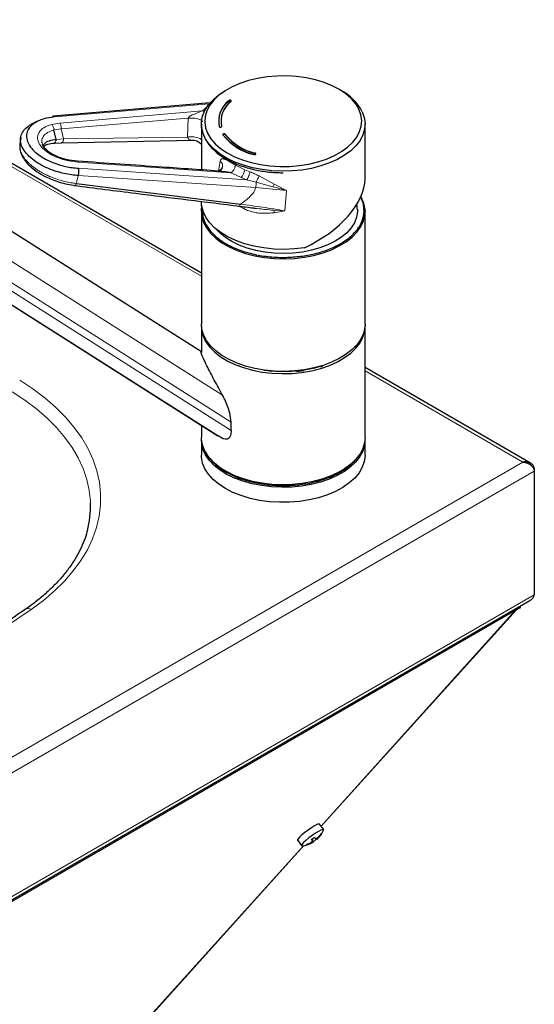
# Model space of a CAD drawing. Units: millimetres. Extents: x 0 to 210, y 0 to 297.
# Drawn here: x 161 to 171, y 128 to 147 of the extents above; entities that cross this region are included whole.
import ezdxf

# ---------------------------------------------------------------- set-up
doc = ezdxf.new("R2010")
doc.units = ezdxf.units.MM

msp = doc.modelspace()

# ---------------------------------------------------------------- linework, layer by layer
at = {"color": 7, "linetype": 'Continuous', "lineweight": 25}
for p, q in [((164.84897, 142.36286), (156.27511, 147.31245)), ((164.84897, 140.82276), (156.51354, 146.1042)), ((165.01794, 145.68814), (161.95249, 145.42827)), ((165.38889, 145.73287), (165.38889, 145.7288)), ((161.96439, 145.40748), (161.96246, 145.41049)), ((164.84897, 145.27501), (164.84897, 144.37889)), ((165.22897, 145.33312), (165.22897, 145.32856)), ((168.04897, 144.20923), (168.04897, 145.27501)), ((162.01041, 144.97505), (161.96567, 145.15944)), ((165.31359, 145.07539), (165.31359, 145.07084)), ((161.31611, 145.01242), (161.29824, 144.8822)), ((161.73202, 144.90679), (161.72961, 144.91313)), ((161.73699, 144.90452), (161.73556, 144.91153)), ((161.96622, 144.90281), (162.11456, 144.90999)), ((162.11364, 144.90998), (164.68768, 144.95952)), ((156.25998, 144.82908), (165.17304, 139.18164)), ((165.89863, 144.70456), (165.89863, 144.7)), ((162.42829, 144.54754), (162.25293, 144.57095)), ((165.24243, 144.35007), (165.24262, 144.35102)), ((162.40398, 144.11135), (165.61133, 143.70712)), ((164.84897, 143.76281), (164.84897, 143.74992)), ((168.02112, 143.69415), (168.04897, 143.56478)), ((164.84897, 143.56483), (164.84897, 141.36562)), ((168.04897, 141.36562), (168.04897, 143.56483)), ((164.84897, 141.32207), (164.84897, 140.80996)), ((168.04897, 139.15007), (168.04897, 141.32207)), ((164.84897, 140.81635), (164.84891, 140.8164)), ((166.7103, 140.44271), (166.8579, 140.45736)), ((167.18136, 140.5333), (167.22093, 140.54705)), ((171.29342, 138.64256), (168.04897, 140.51554)), ((165.43128, 139.28665), (165.43128, 139.4504)), ((164.84897, 139.38698), (164.84897, 139.15007)), ((164.84897, 139.10108), (164.84897, 138.80712)), ((165.26262, 139.13129), (165.17538, 139.18537)), ((168.04897, 138.80712), (168.04897, 139.10108)), ((171.35767, 138.54233), (171.35767, 138.49494)), ((171.35767, 138.49494), (171.35767, 136.07798)), ((147.87804, 122.46033), (171.27188, 135.96531)), ((171.06876, 135.81956), (170.98391, 135.77057)), ((167.19211, 131.55572), (171.00081, 135.78032)), ((167.23951, 131.49088), (167.16062, 131.5988)), ((167.18395, 131.40655), (167.19326, 131.4018)), ((166.73006, 131.28406), (166.80895, 131.17614)), ((166.90789, 131.20266), (166.90947, 131.19315)), ((167.01732, 131.28), (167.00234, 131.30082)), ((167.00634, 131.30339), (167.02024, 131.28472)), ((167.08135, 131.31802), (167.09793, 131.29564)), ((163.44772, 127.40243), (166.85124, 131.17762))]:
    msp.add_line(p, q, dxfattribs=at)
at = {"color": 8, "linetype": 'Continuous', "lineweight": 18}
for p, q in [((164.84897, 142.29975), (156.31377, 147.22701)), ((165.00096, 145.66793), (161.97771, 145.41164)), ((164.97567, 145.62622), (164.86844, 145.53261)), ((164.86844, 145.53261), (162.08384, 145.29178)), ((165.26262, 139.97584), (156.82608, 145.32134)), ((162.08384, 145.29178), (161.92217, 145.26506)), ((164.59296, 145.38752), (162.10862, 145.18149)), ((164.59296, 145.38752), (164.57851, 145.02004)), ((161.96567, 145.15944), (162.10862, 145.18149)), ((162.10862, 145.18149), (162.15548, 144.98305)), ((156.58001, 144.89493), (165.43128, 139.28665)), ((156.67663, 144.99746), (165.43128, 139.4504)), ((161.74168, 144.88166), (161.73699, 144.90452)), ((162.01041, 144.97505), (162.15548, 144.98305)), ((162.15548, 144.98305), (164.57851, 145.02004)), ((156.32776, 144.79253), (165.26262, 139.13129)), ((162.25146, 144.55563), (162.43701, 144.53087)), ((165.4302, 144.32255), (162.43701, 144.53087)), ((165.21742, 144.55062), (165.18353, 144.35298)), ((165.69581, 144.38243), (165.51517, 144.46973)), ((162.4384, 144.26891), (165.91003, 144.03243)), ((165.73361, 144.18625), (162.44242, 144.41044)), ((165.2384, 144.39507), (165.22817, 144.38409)), ((165.4302, 144.32255), (165.62344, 144.23062)), ((165.79857, 144.34013), (165.69581, 144.38243)), ((166.27372, 144.10043), (165.97557, 144.25963)), ((165.62344, 144.23062), (165.73361, 144.18625)), ((165.91826, 144.14072), (165.73361, 144.18625)), ((166.24416, 144.05055), (165.91826, 144.14072)), ((166.51384, 143.97647), (166.27372, 144.10043)), ((165.91003, 144.03243), (166.51384, 143.97647)), ((166.48094, 143.57704), (166.51384, 143.97647)), ((165.57952, 143.67253), (165.68259, 143.61668)), ((166.26305, 143.59094), (166.2775, 143.5424)), ((166.48094, 143.57704), (166.26305, 143.59094)), ((166.27749, 143.5424), (166.48095, 143.57704)), ((171.13473, 138.67105), (168.04897, 140.45243)), ((147.82849, 125.21665), (171.13473, 138.67105)), ((147.86954, 124.93553), (171.35767, 138.49494)), ((147.86954, 122.51857), (171.35767, 136.07798)), ((170.98391, 135.77057), (147.72481, 122.34338)), ((167.18849, 131.56068), (170.98391, 135.77057)), ((166.96294, 131.22403), (166.96568, 131.21404)), ((167.00237, 131.30075), (167.01701, 131.2804)), ((167.0055, 131.30283), (167.04152, 131.25424)), ((167.14742, 131.36021), (167.15648, 131.35433)), ((163.41798, 127.37843), (166.84163, 131.17594))]:
    msp.add_line(p, q, dxfattribs=at)
at = {"color": 7, "linetype": 'Continuous', "lineweight": 25, "flags": 128}
for points in [[(164.97011, 145.09328), (165.03304, 144.98815), (165.1183, 144.88839), (165.22455, 144.79559), (165.3501, 144.71121), (165.49299, 144.63658), (165.65095, 144.57287), (165.8215, 144.5211), (166.00195, 144.48207), (166.18944, 144.45641), (166.38103, 144.44452), (166.57368, 144.44658), (166.76438, 144.46256), (166.95009, 144.49222), (167.12791, 144.53508), (167.29501, 144.59047), (167.44878, 144.65751), (167.58678, 144.73514), (167.70683, 144.82215), (167.80704, 144.91717), (167.88584, 145.01868), (167.94198, 145.12509), (167.97457, 145.23473), (167.98311, 145.34585), (167.96744, 145.45673), (167.92784, 145.56559), (167.8649, 145.67073), (167.77964, 145.77048), (167.67339, 145.86328), (167.54784, 145.94767), (167.40495, 146.0223), (167.24699, 146.086), (167.07644, 146.13778), (166.896, 146.1768), (166.7085, 146.20246), (166.51692, 146.21436), (166.32426, 146.2123), (166.13357, 146.19631), (165.94785, 146.16665), (165.77003, 146.12379), (165.60293, 146.06841), (165.44916, 146.00137), (165.31117, 145.92373), (165.19111, 145.83672), (165.0909, 145.74171), (165.0121, 145.6402), (164.95596, 145.53378), (164.92337, 145.42415), (164.91484, 145.31302), (164.9305, 145.20215), (164.97011, 145.09328)], [(167.99445, 145.51407), (168.03363, 145.40262), (168.04878, 145.28923), (168.03968, 145.17563), (168.00647, 145.06353), (167.94965, 144.95465), (167.87008, 144.85061), (167.76897, 144.75301), (167.64784, 144.66333), (167.50855, 144.58291), (167.35319, 144.51299), (167.18412, 144.45462), (167.00391, 144.40868), (166.81529, 144.37588), (166.62112, 144.35671), (166.42433, 144.35146), (166.22792, 144.3602), (166.03486, 144.38282), (165.84808, 144.41896), (165.6704, 144.46808), (165.50453, 144.52943), (165.35298, 144.60208), (165.21804, 144.68493), (165.10176, 144.77673), (165.0059, 144.87608), (164.93191, 144.98148), (164.88093, 145.09132), (164.85371, 145.20396), (164.85068, 145.31767), (164.87187, 145.43073), (164.91697, 145.54143), (164.9853, 145.64809), (165.07581, 145.7491), (165.18714, 145.84292), (165.3176, 145.92813), (165.32383, 145.93171)], [(165.4314, 145.72377), (165.43126, 145.72419), (165.42769, 145.72902), (165.42119, 145.7327), (165.41275, 145.73467), (165.40364, 145.73462), (165.39527, 145.73256), (165.38889, 145.7288)], [(165.31359, 145.07084), (165.30867, 145.07526), (165.30119, 145.07826), (165.2923, 145.07937), (165.28334, 145.07844), (165.27568, 145.0756), (165.27048, 145.07129), (165.26873, 145.06761)], [(166.86308, 142.85773), (166.66612, 142.8348), (166.46573, 142.82631), (166.26507, 142.83238), (166.06732, 142.85292), (165.87558, 142.88761), (165.69289, 142.93589), (165.52212, 142.99702), (165.36597, 143.07001), (165.2269, 143.15373), (165.1071, 143.24685), (165.00846, 143.34791), (164.93254, 143.45531), (164.88054, 143.56735), (164.85327, 143.68227), (164.84897, 143.74992)], [(166.86308, 142.67265), (167.04986, 142.70879), (167.22754, 142.7579), (167.39341, 142.81925), (167.54496, 142.8919), (167.6799, 142.97476), (167.79619, 143.06655), (167.89204, 143.1659), (167.96603, 143.2713), (168.01701, 143.38115), (168.04423, 143.49378), (168.04726, 143.60749), (168.02607, 143.72055), (167.98097, 143.83126), (167.96743, 143.85593)], [(164.85702, 143.65738), (164.84916, 143.57906), (164.85826, 143.46546), (164.89147, 143.35336), (164.94829, 143.24447), (165.02786, 143.14044), (165.12897, 143.04284), (165.2501, 142.95315), (165.38939, 142.87274), (165.54475, 142.80282), (165.71382, 142.74445), (165.89403, 142.69851), (166.08265, 142.66571), (166.27682, 142.64654), (166.47361, 142.64128), (166.67002, 142.65003), (166.86308, 142.67265)], [(167.89809, 143.61029), (167.89845, 143.55881), (167.8816, 143.45199), (167.84122, 143.34729), (167.77799, 143.24643), (167.69293, 143.15107), (167.58744, 143.06277), (167.46326, 142.98298), (167.32243, 142.91301), (167.16725, 142.85402), (167.00028, 142.80696), (166.82426, 142.77262)], [(166.82426, 142.77262), (166.64207, 142.75155), (166.45672, 142.74411), (166.27123, 142.75041), (166.08867, 142.77035), (165.91202, 142.80361), (165.74419, 142.84963), (165.58793, 142.90766), (165.44581, 142.97676), (165.32016, 143.05577), (165.21305, 143.14342), (165.14608, 143.21379)], [(166.86308, 140.47343), (166.67002, 140.45081), (166.47361, 140.44207), (166.27682, 140.44732), (166.08265, 140.46649), (165.89403, 140.49929), (165.71382, 140.54523), (165.54475, 140.6036), (165.38939, 140.67352), (165.2501, 140.75394), (165.12897, 140.84362), (165.02786, 140.94122), (164.94829, 141.04526), (164.89147, 141.15414), (164.85826, 141.26624), (164.84897, 141.36562)], [(164.8609, 141.20951), (164.88093, 141.13838), (164.93191, 141.02854), (165.0059, 140.92314), (165.10176, 140.82379), (165.21804, 140.73199), (165.35298, 140.64914), (165.50453, 140.57649), (165.6704, 140.51514), (165.84808, 140.46602), (166.03486, 140.42988), (166.22792, 140.40727), (166.42433, 140.39852), (166.62112, 140.40377), (166.81529, 140.42294), (167.00391, 140.45574), (167.18412, 140.50168), (167.35319, 140.56005), (167.50855, 140.62997), (167.64784, 140.71039), (167.76897, 140.80007), (167.87008, 140.89767), (167.94965, 141.00171), (168.00647, 141.1106), (168.03968, 141.22269), (168.04897, 141.32207)], [(168.04897, 141.36562), (168.04423, 141.29457), (168.01701, 141.18193), (167.96603, 141.07209), (167.89204, 140.96669), (167.79619, 140.86734), (167.6799, 140.77554), (167.54496, 140.69269), (167.39341, 140.62004), (167.22754, 140.55869), (167.04986, 140.50957), (166.86308, 140.47343)], [(168.04897, 139.15007), (168.03968, 139.05069), (168.00647, 138.9386), (167.94965, 138.82971), (167.87008, 138.72568), (167.76897, 138.62808), (167.64784, 138.53839), (167.50855, 138.45798), (167.35319, 138.38805), (167.18412, 138.32968), (167.00391, 138.28375), (166.81529, 138.25094), (166.62112, 138.23177), (166.42433, 138.22652), (166.22792, 138.23527), (166.03486, 138.25788), (165.84808, 138.29402), (165.6704, 138.34314), (165.50453, 138.40449), (165.35298, 138.47714), (165.21804, 138.55999), (165.10176, 138.65179), (165.0059, 138.75114), (164.93191, 138.85654), (164.88093, 138.96639), (164.85371, 139.07902), (164.84897, 139.15007)], [(168.04212, 139.01568), (168.03892, 138.99769), (168.00486, 138.88568), (167.94721, 138.77694), (167.86686, 138.67311), (167.76501, 138.57576), (167.64321, 138.48638), (167.5033, 138.40632), (167.34742, 138.33679), (167.17791, 138.27884), (166.99736, 138.23336), (166.80849, 138.20104), (166.61417, 138.18235), (166.41735, 138.1776), (166.221, 138.18684), (166.02812, 138.20994), (165.84161, 138.24655), (165.66431, 138.29612), (165.4989, 138.35788), (165.3479, 138.43092), (165.21359, 138.51411), (165.098, 138.6062), (165.00289, 138.70579), (164.92971, 138.81137), (164.87955, 138.92135), (164.85904, 138.99761)], [(168.04897, 138.80712), (168.04878, 138.7929), (168.03363, 138.67951), (167.99445, 138.56806), (167.93185, 138.46023), (167.84677, 138.35767), (167.74049, 138.26191), (167.61465, 138.17442), (167.47113, 138.09652), (167.31211, 138.02939), (167.14001, 137.97405), (166.95744, 137.93134), (166.76715, 137.90191), (166.57205, 137.8862), (166.37508, 137.88445), (166.17923, 137.89668), (165.98746, 137.92272), (165.8027, 137.96216), (165.62773, 138.01442), (165.46521, 138.07868), (165.3176, 138.154), (165.18714, 138.23921), (165.07581, 138.33303), (164.9853, 138.43404), (164.91697, 138.5407), (164.87187, 138.6514), (164.85068, 138.76446), (164.84897, 138.80712)], [(171.08831, 135.85934), (171.08092, 135.83792), (171.06876, 135.81956)], [(167.16015, 131.59937), (167.14247, 131.60103), (167.10728, 131.58852), (167.0577, 131.56293), (166.99814, 131.52655), (166.93388, 131.48261), (166.87064, 131.435), (166.81404, 131.38797), (166.76911, 131.34569), (166.73983, 131.31191), (166.72882, 131.28965), (166.73006, 131.28406)], [(167.23814, 131.47682), (167.23904, 131.49145), (167.22136, 131.49311), (167.18617, 131.4806), (167.13659, 131.45501), (167.07703, 131.41863), (167.01277, 131.37469), (166.94953, 131.32709), (166.89293, 131.28005), (166.848, 131.23777), (166.81872, 131.20399), (166.80771, 131.18173), (166.81593, 131.17295), (166.82277, 131.17317)]]:
    msp.add_lwpolyline(points, dxfattribs=at)
at = {"color": 8, "linetype": 'Continuous', "lineweight": 18, "flags": 128}
for points in [[(162.15548, 144.98305), (162.15186, 144.96123), (162.14606, 144.94213), (162.13842, 144.9268), (162.12936, 144.9161), (162.11939, 144.91063), (162.1137, 144.90998)], [(161.52131, 135.79312), (161.75852, 135.96852), (161.97522, 136.15255), (162.17044, 136.34442), (162.34335, 136.54329), (162.49321, 136.74831), (162.61934, 136.95858), (162.72122, 137.17319), (162.7984, 137.39121), (162.85053, 137.61168), (162.8774, 137.83366), (162.87889, 138.05618), (162.85499, 138.27828), (162.80581, 138.49898), (162.73156, 138.71733), (162.63256, 138.93239), (162.50924, 139.14321), (162.36214, 139.3489), (162.19189, 139.54854), (161.99924, 139.74127), (161.78502, 139.92627), (161.55017, 140.10271), (161.29569, 140.26985)], [(161.15046, 140.04203), (161.39627, 139.88059), (161.62312, 139.71015), (161.83005, 139.53146), (162.01614, 139.34529), (162.18058, 139.15245), (162.32268, 138.95377), (162.44179, 138.75013), (162.53742, 138.54239), (162.60915, 138.33148), (162.65665, 138.11829), (162.67974, 137.90376), (162.6812, 137.86813)]]:
    msp.add_lwpolyline(points, dxfattribs=at)
at = {"color": 7, "linetype": 'Continuous', "lineweight": 25}
for centre, radius, start, end in [((167.11079, 145.04505), 1.00041, 27.95793, 62.411233), ((165.69267, 145.32707), 0.5069, 126.817698, 191.719582), ((165.69267, 145.323), 0.5069, 126.817698, 191.719582), ((165.72053, 145.32777), 0.48823, 126.817698, 191.719582), ((165.72053, 145.32321), 0.48823, 126.817698, 191.719582), ((166.12845, 145.74746), 1.09652, 218.487739, 256.773837), ((166.12845, 145.7434), 1.09652, 218.487739, 256.773837), ((166.14026, 145.73267), 1.05612, 218.487739, 256.773837), ((166.14026, 145.72811), 1.05612, 218.487739, 256.773837), ((165.89628, 144.6842), 0.01597, 21.211351, 81.570376), ((160.76673, 137.81018), 1.91535, 345.479922, 1.733767), ((166.75475, 131.70215), 0.53333, 311.2915, 335.007156), ((166.74306, 131.7147), 0.5379, 319.035881, 325.435857), ((166.75031, 131.70697), 0.5379, 319.035881, 325.435857), ((167.16436, 131.382), 0.03504, 34.424777, 51.81645), ((166.75475, 131.70215), 0.53333, 277.327192, 301.330229), ((166.74403, 131.71254), 0.53556, 287.180965, 293.59955), ((166.92128, 131.21146), 0.0218, 209.05505, 237.186177), ((166.75127, 131.70481), 0.53556, 287.180965, 293.59955), ((166.64703, 131.84103), 0.64666, 303.22283, 309.427045), ((168.68918, 132.63024), 2.14899, 218.241075, 218.91178), ((166.73744, 131.72872), 0.55571, 302.714534, 309.935341), ((166.98395, 131.22753), 0.06346, 24.886518, 31.991085), ((168.74556, 132.6717), 2.14899, 218.241075, 218.91178)]:
    msp.add_arc(centre, radius, start, end, dxfattribs=at)
at = {"color": 8, "linetype": 'Continuous', "lineweight": 18}
for centre, radius, start, end in [((144.94642, 148.00746), 17.88704, 347.419094, 347.935718), ((165.40397, 144.42839), 0.29544, 317.97851, 351.049968), ((163.2292, 145.51021), 3.0177, 333.011158, 335.517521), ((165.47401, 144.12002), 0.44472, 348.641144, 2.667792), ((166.6764, 143.82816), 0.48609, 145.934927, 152.773576), ((161.46341, 135.69633), 0.11279, 59.112377, 119.642492), ((124.89699, 189.18002), 64.74181, 295.5438361, 304.4507873)]:
    msp.add_arc(centre, radius, start, end, dxfattribs=at)
at = {"color": 7, "linetype": 'Continuous', "lineweight": 25}
msp.add_ellipse((166.44897, 143.74992), major_axis=(1.54601, 0.71344), ratio=0.57768019, start_param=4.71366503, end_param=6.02266197, dxfattribs=at)
for points, knots in [([(165.42795, 145.71862), (165.42917, 145.71996), (165.43161, 145.72265), (165.43207, 145.72726), (165.43002, 145.73163), (165.42549, 145.73536), (165.41905, 145.73799), (165.41141, 145.73925), (165.40342, 145.73899), (165.39603, 145.73722), (165.39134, 145.73488), (165.38936, 145.73325), (165.38889, 145.73287)], [0, 0, 0, 0, 0.10736125, 0.21472236, 0.32208754, 0.42946128, 0.53684301, 0.64422868, 0.75161249, 0.85898945, 0.96635761, 1, 1, 1, 1]), ([(161.97771, 145.41164), (161.9751, 145.41502), (161.96989, 145.42177), (161.96152, 145.42726), (161.95318, 145.429), (161.94513, 145.42666), (161.93778, 145.42024), (161.93217, 145.41219), (161.9296, 145.40523), (161.92872, 145.40284)], [0, 0, 0, 0, 0.15323985, 0.3064797, 0.45971955, 0.61295939, 0.76619924, 0.91943909, 1, 1, 1, 1]), ([(162.4384, 144.26891), (162.39534, 144.27276), (162.30441, 144.28088), (162.15973, 144.30753), (162.00361, 144.34885), (161.84138, 144.40855), (161.68193, 144.48767), (161.53684, 144.58555), (161.41898, 144.6985), (161.33972, 144.82003), (161.30602, 144.94184), (161.31877, 145.05547), (161.37221, 145.15466), (161.45845, 145.23453), (161.54652, 145.28852), (161.61056, 145.31062), (161.63111, 145.31771)], [0, 0, 0, 0, 0.05180263, 0.10938134, 0.17304085, 0.24283926, 0.31846831, 0.39914875, 0.4835869, 0.57003748, 0.65648806, 0.7409262, 0.82160665, 0.89723569, 0.96703411, 1, 1, 1, 1]), ([(161.97771, 145.41164), (161.90421, 145.40162), (161.78784, 145.38575), (161.65503, 145.33537), (161.55921, 145.28058), (161.48241, 145.20798), (161.43403, 145.11885), (161.42262, 145.01646), (161.45295, 144.90678), (161.52434, 144.79733), (161.63048, 144.6956), (161.76114, 144.60745), (161.90474, 144.5362), (162.05084, 144.48243), (162.18933, 144.44579), (162.31954, 144.4215), (162.40146, 144.41413), (162.44242, 144.41044)], [0, 0, 0, 0, 0.09573545, 0.15158605, 0.21282252, 0.27917439, 0.34995803, 0.42403842, 0.49988439, 0.57573035, 0.64981075, 0.72059438, 0.78694626, 0.84818273, 0.90403333, 0.95202004, 1, 1, 1, 1]), ([(161.68435, 145.34522), (161.67297, 145.34014), (161.65009, 145.32991), (161.6242, 145.31838), (161.60741, 145.31053), (161.60127, 145.30758), (161.59662, 145.30522), (161.5937, 145.30355), (161.59238, 145.30257), (161.59251, 145.30235), (161.59256, 145.30225)], [0, 0, 0, 0, 0.32171952, 0.6466615, 0.71149179, 0.76783543, 0.82142263, 0.87885345, 0.94562597, 1, 1, 1, 1]), ([(164.84972, 145.26373), (164.84956, 145.26124), (164.84699, 145.22161), (164.86113, 145.14702), (164.89304, 145.04234), (164.9444, 144.94323), (165.01242, 144.8487), (165.09667, 144.75983), (165.19564, 144.67757), (165.30792, 144.60269), (165.43187, 144.53587), (165.56554, 144.47773), (165.70641, 144.42886), (165.85028, 144.38991), (165.99005, 144.3614), (166.11508, 144.34298), (166.23127, 144.3312), (166.33949, 144.3244), (166.41391, 144.32356), (166.44897, 144.32317)], [0, 0, 0, 0, 0.00486824, 0.07721892, 0.14521827, 0.21353317, 0.28205657, 0.35060214, 0.41900736, 0.48715342, 0.55489882, 0.62209292, 0.68841777, 0.75313734, 0.81419573, 0.86793207, 0.90957743, 0.9574035, 1, 1, 1, 1]), ([(165.19633, 145.2241), (165.19698, 145.22263), (165.19826, 145.21969), (165.20328, 145.21609), (165.20992, 145.21362), (165.21769, 145.2126), (165.22563, 145.21313), (165.23288, 145.21515), (165.23861, 145.21843), (165.24215, 145.2226), (165.24297, 145.22616), (165.24258, 145.22813), (165.24248, 145.2286)], [0, 0, 0, 0, 0.10736125, 0.21472236, 0.32208754, 0.42946128, 0.53684301, 0.64422868, 0.75161249, 0.85898945, 0.96635761, 1, 1, 1, 1]), ([(165.31359, 145.07539), (165.31239, 145.07675), (165.30999, 145.07945), (165.30369, 145.08231), (165.29624, 145.08385), (165.28824, 145.08384), (165.28067, 145.0823), (165.27436, 145.07939), (165.27002, 145.07545), (165.26816, 145.07093), (165.26873, 145.06735), (165.26989, 145.06549), (165.27016, 145.06504)], [0, 0, 0, 0, 0.10736125, 0.21472236, 0.32208754, 0.42946128, 0.53684301, 0.64422868, 0.75161249, 0.85898945, 0.96635761, 1, 1, 1, 1]), ([(161.30179, 144.87913), (161.29925, 144.83918), (161.29415, 144.75912), (161.34266, 144.64252), (161.41026, 144.54186), (161.49737, 144.4486), (161.62454, 144.34565), (161.77758, 144.25587), (161.93421, 144.18611), (162.07486, 144.13663), (162.23156, 144.09483), (162.33926, 144.0792), (162.39502, 144.0711)], [0, 0, 0, 0, 0.11066246, 0.22178242, 0.30979522, 0.39288699, 0.50322605, 0.64116135, 0.72058203, 0.80686257, 0.90000018, 1, 1, 1, 1]), ([(162.26288, 144.56903), (162.21764, 144.57913), (162.13009, 144.59868), (162.01373, 144.6433), (161.91799, 144.69258), (161.82459, 144.7576), (161.7585, 144.82476), (161.74587, 144.86731), (161.74182, 144.88098)], [0, 0, 0, 0, 0.1747835, 0.3382437, 0.49054961, 0.63189072, 0.8817617, 1, 1, 1, 1]), ([(161.75886, 144.83802), (161.76564, 144.85641), (161.78267, 144.90255), (161.86987, 144.95398), (161.96357, 144.96803), (162.01041, 144.97505)], [0, 0, 0, 0, 0.249004391, 0.624639175, 1, 1, 1, 1]), ([(161.76594, 144.83043), (161.76975, 144.83583), (161.78331, 144.85499), (161.84481, 144.88543), (161.92944, 144.89718), (161.97456, 144.90345)], [0, 0, 0, 0, 0.15484072, 0.54943123, 1, 1, 1, 1]), ([(164.68188, 144.95921), (164.69987, 144.95822), (164.73375, 144.95637), (164.77727, 144.93788), (164.80368, 144.91947), (164.81883, 144.90551), (164.82679, 144.89715), (164.83315, 144.88996), (164.84048, 144.88164), (164.84327, 144.88185), (164.84523, 144.882)], [0, 0, 0, 0, 0.22527509, 0.42435195, 0.57593906, 0.63098074, 0.68613662, 0.74936961, 0.82382771, 1, 1, 1, 1]), ([(165.87757, 144.68002), (165.88003, 144.67947), (165.88495, 144.67838), (165.89299, 144.67868), (165.9004, 144.68041), (165.90645, 144.6835), (165.91042, 144.68759), (165.91188, 144.6922), (165.91065, 144.69683), (165.90688, 144.70093), (165.90235, 144.70338), (165.89934, 144.70433), (165.89863, 144.70456)], [0, 0, 0, 0, 0.10736125, 0.21472236, 0.32208754, 0.42946128, 0.53684301, 0.64422868, 0.75161249, 0.85898945, 0.96635761, 1, 1, 1, 1]), ([(165.25029, 144.35106), (164.85885, 144.37816), (163.91791, 144.4433), (162.97683, 144.50915), (162.42725, 144.54761)], [0, 0, 0, 0, 0.41601085, 1, 1, 1, 1]), ([(165.23309, 144.3888), (165.22025, 144.37685), (165.20536, 144.36299), (165.18771, 144.35647), (165.18528, 144.35557)], [0, 0, 0, 0, 0.862313204, 1, 1, 1, 1]), ([(165.25978, 144.43875), (165.25731, 144.43077), (165.25255, 144.41542), (165.24315, 144.39616), (165.23381, 144.38932), (165.23309, 144.3888)], [0, 0, 0, 0, 0.49956376, 0.96142806, 1, 1, 1, 1]), ([(162.35951, 144.07559), (162.7617, 144.02385), (163.84505, 143.88451), (164.92652, 143.75232), (165.6065, 143.6692)], [0, 0, 0, 0, 0.37124706, 1, 1, 1, 1]), ([(166.8579, 142.70013), (166.94966, 142.71737), (167.13866, 142.75289), (167.35479, 142.8299), (167.51596, 142.90628), (167.66731, 142.99462), (167.82714, 143.12188), (167.95966, 143.29338), (168.02915, 143.47341), (168.03092, 143.64951), (168.00378, 143.77524), (167.96279, 143.83695), (167.95629, 143.84674)], [0, 0, 0, 0, 0.11399137, 0.23481079, 0.29781968, 0.36081471, 0.48932761, 0.61784052, 0.74368287, 0.86450229, 0.97849366, 1, 1, 1, 1]), ([(167.89688, 143.61027), (167.89686, 143.61797), (167.89678, 143.65302), (167.89042, 143.68761), (167.88546, 143.7146)], [0, 0, 0, 0, 0.21958188, 1, 1, 1, 1]), ([(164.84897, 143.56489), (164.84924, 143.60148), (164.84951, 143.63864), (164.8627, 143.67501), (164.8629, 143.67557)], [0, 0, 0, 0, 0.9847079, 1, 1, 1, 1]), ([(164.87657, 143.5949), (164.87429, 143.56635), (164.86758, 143.4822), (164.91612, 143.34375), (165.01615, 143.1834), (165.14734, 143.0582), (165.27995, 142.96522), (165.4329, 142.87782), (165.65335, 142.78563), (165.95058, 142.70882), (166.26183, 142.66984), (166.56902, 142.66482), (166.76349, 142.68859), (166.8579, 142.70013)], [0, 0, 0, 0, 0.05084176, 0.14987822, 0.24891468, 0.35388339, 0.40862593, 0.46335643, 0.5750093, 0.68666216, 0.79599483, 0.90096354, 1, 1, 1, 1]), ([(165.58211, 143.67216), (165.66345, 143.66198), (165.7694, 143.64872), (165.876, 143.63241), (165.90075, 143.62862)], [0, 0, 0, 0, 0.767753513, 1, 1, 1, 1]), ([(165.26262, 139.97584), (165.23518, 140.02561), (165.18034, 140.1251), (165.10033, 140.27359), (165.02433, 140.41775), (164.94785, 140.56749), (164.88235, 140.70388), (164.85071, 140.783), (164.84347, 140.81374), (164.84753, 140.81572), (164.84891, 140.8164)], [0, 0, 0, 0, 0.12184805, 0.24356719, 0.36707564, 0.49024745, 0.6569376, 0.8235766, 0.9400437, 1, 1, 1, 1]), ([(166.8579, 140.46825), (166.76347, 140.45661), (166.56895, 140.43264), (166.31559, 140.43811), (166.14796, 140.45197), (166.08359, 140.46249), (166.07042, 140.46465)], [0, 0, 0, 0, 0.362995838, 0.747734986, 0.948381442, 1, 1, 1, 1]), ([(167.19777, 140.54989), (167.17501, 140.54161), (167.07066, 140.50366), (166.95126, 140.48379), (166.8579, 140.46825)], [0, 0, 0, 0, 0.218078544, 1, 1, 1, 1]), ([(165.43128, 139.4504), (165.42505, 139.51131), (165.41465, 139.61286), (165.3624, 139.76451), (165.31391, 139.87926), (165.27682, 139.94909), (165.26262, 139.97584)], [0, 0, 0, 0, 0.35979165, 0.59972398, 0.84666704, 1, 1, 1, 1]), ([(165.43128, 139.28665), (165.42904, 139.25343), (165.42517, 139.196), (165.38973, 139.13632), (165.34129, 139.11171), (165.29545, 139.11646), (165.27007, 139.12792), (165.26262, 139.13129)], [0, 0, 0, 0, 0.29666317, 0.51293204, 0.73059475, 0.92089704, 1, 1, 1, 1]), ([(167.86734, 138.72598), (167.85157, 138.70417), (167.79395, 138.62445), (167.66618, 138.53114), (167.51615, 138.4425), (167.35476, 138.36598), (167.13803, 138.29056), (166.86018, 138.23145), (166.5684, 138.20246), (166.3153, 138.20514), (166.10946, 138.22499), (165.90189, 138.25775), (165.65331, 138.32184), (165.43294, 138.41407), (165.27989, 138.50145), (165.14768, 138.59451), (165.01877, 138.71425), (164.95994, 138.8179), (164.93296, 138.86545)], [0, 0, 0, 0, 0.03217756, 0.1175782, 0.15944028, 0.20131156, 0.28159965, 0.35735031, 0.43310096, 0.51338905, 0.55525112, 0.59712241, 0.68252305, 0.7679237, 0.80978577, 0.85165705, 0.93194515, 1, 1, 1, 1]), ([(167.64732, 138.54075), (167.64386, 138.53794), (167.58067, 138.48648), (167.41224, 138.4088), (167.22345, 138.33051), (167.10373, 138.30586), (167.08144, 138.30127)], [0, 0, 0, 0, 0.02530972, 0.46260964, 0.89990955, 1, 1, 1, 1]), ([(171.35767, 138.54233), (171.35737, 138.54613), (171.35645, 138.55764), (171.35283, 138.57232), (171.34727, 138.58631), (171.34012, 138.60002), (171.3307, 138.61275), (171.31927, 138.62415), (171.30648, 138.63471), (171.29185, 138.64389), (171.27437, 138.65233), (171.25864, 138.6585), (171.24058, 138.66397), (171.22167, 138.66817), (171.20324, 138.67088), (171.1856, 138.67235), (171.16887, 138.67283), (171.15188, 138.67248), (171.14046, 138.67153), (171.13473, 138.67105)], [0, 0, 0, 0, 0.041965551, 0.127155535, 0.170466368, 0.215057241, 0.30571081, 0.351865516, 0.397381038, 0.489805646, 0.536782208, 0.598457514, 0.660604271, 0.724076245, 0.787953813, 0.840438335, 0.89313278, 0.946461244, 1, 1, 1, 1]), ([(171.13473, 138.67105), (171.16563, 138.66528), (171.2164, 138.6558), (171.27317, 138.62726), (171.30728, 138.59909), (171.33109, 138.5692), (171.3503, 138.5328), (171.35513, 138.50801), (171.35767, 138.49494)], [0, 0, 0, 0, 0.28943674, 0.47567667, 0.58476379, 0.70779642, 0.84593893, 1, 1, 1, 1]), ([(162.62258, 137.34721), (162.60768, 137.29313), (162.57543, 137.17612), (162.50068, 136.99798), (162.40407, 136.81364), (162.2873, 136.63302), (162.15152, 136.45664), (161.99704, 136.28507), (161.82441, 136.11882), (161.6375, 135.96139), (161.49446, 135.85469), (161.41697, 135.80085), (161.40759, 135.79434)], [0, 0, 0, 0, 0.09778293, 0.21157034, 0.32457032, 0.43683279, 0.54847776, 0.65964848, 0.7704819, 0.88109443, 0.98561966, 1, 1, 1, 1]), ([(171.35767, 136.07798), (171.34828, 136.05631), (171.32949, 136.01298), (171.29672, 135.97601), (171.27373, 135.96741), (171.27131, 135.96651)], [0, 0, 0, 0, 0.47218483, 0.94452804, 1, 1, 1, 1]), ([(161.40759, 135.79434), (161.27221, 135.70129), (160.8795, 135.43139), (160.21718, 134.99058), (159.41561, 134.47466), (158.59825, 133.96698), (157.76563, 133.46757), (156.91794, 132.97662), (156.05543, 132.49428), (155.17843, 132.02065), (154.28695, 131.55608), (153.46924, 131.14382), (152.9449, 130.8891), (152.72689, 130.7832)], [0, 0, 0, 0, 0.05138829, 0.1490638, 0.2467405, 0.34441717, 0.44209398, 0.53977113, 0.63744879, 0.73512711, 0.83280622, 0.93048622, 1, 1, 1, 1]), ([(166.95844, 131.22177), (166.96532, 131.22504), (166.97991, 131.23197), (166.99887, 131.2448), (167.01331, 131.25856), (167.02069, 131.27154), (167.0182, 131.27756), (167.01701, 131.2804)], [0, 0, 0, 0, 0.17543729, 0.37157574, 0.58301906, 0.80253086, 1, 1, 1, 1]), ([(167.04152, 131.25424), (167.0411, 131.25341), (167.0402, 131.25164), (167.02991, 131.24509), (167.01284, 131.23591), (166.99032, 131.22499), (166.9736, 131.21756), (166.96568, 131.21404)], [0, 0, 0, 0, 0.17543729, 0.37157574, 0.58301906, 0.80253086, 1, 1, 1, 1]), ([(167.0734, 131.32186), (167.07565, 131.3202), (167.08042, 131.31666), (167.09384, 131.31893), (167.11127, 131.32761), (167.13093, 131.34245), (167.14336, 131.35576), (167.14924, 131.36206)], [0, 0, 0, 0, 0.17543729, 0.37157574, 0.58301906, 0.80253086, 1, 1, 1, 1]), ([(167.15648, 131.35433), (167.15143, 131.34856), (167.14071, 131.33634), (167.12489, 131.31921), (167.1108, 131.30497), (167.10056, 131.2959), (167.09876, 131.29576), (167.09791, 131.2957)], [0, 0, 0, 0, 0.17543729, 0.37157574, 0.58301906, 0.80253086, 1, 1, 1, 1])]:
    msp.add_open_spline(points, degree=3, knots=knots, dxfattribs=at)
at = {"color": 8, "linetype": 'Continuous', "lineweight": 18}
for points, knots in [([(164.59296, 145.38752), (164.59299, 145.38928), (164.59304, 145.39285), (164.59495, 145.39859), (164.59822, 145.40433), (164.60922, 145.41767), (164.64753, 145.44194), (164.74102, 145.48179), (164.8169, 145.51206), (164.86844, 145.53261)], [0, 0, 0, 0, 0.0154576, 0.03151212, 0.04924885, 0.06942192, 0.17427862, 0.43919101, 1, 1, 1, 1]), ([(164.91734, 145.5254), (164.91384, 145.525), (164.89817, 145.52322), (164.88143, 145.52851), (164.86844, 145.53261)], [0, 0, 0, 0, 0.22334788, 1, 1, 1, 1]), ([(161.92217, 145.26506), (161.8673, 145.24644), (161.76577, 145.21199), (161.67335, 145.12421), (161.63576, 145.02271), (161.6595, 144.90821), (161.74161, 144.79404), (161.87225, 144.69383), (162.04521, 144.60721), (162.17843, 144.57389), (162.25146, 144.55563)], [0, 0, 0, 0, 0.134726867, 0.249315852, 0.376185573, 0.499616068, 0.623370889, 0.750108183, 0.863021485, 1, 1, 1, 1]), ([(161.96567, 145.15944), (161.96486, 145.16926), (161.96321, 145.18942), (161.95355, 145.21972), (161.93964, 145.24673), (161.9279, 145.25905), (161.92217, 145.26506)], [0, 0, 0, 0, 0.24335517, 0.49932445, 0.75565672, 1, 1, 1, 1]), ([(162.08384, 145.29178), (162.08765, 145.28527), (162.09545, 145.27196), (162.10383, 145.24337), (162.10882, 145.21192), (162.10868, 145.19144), (162.10862, 145.18149)], [0, 0, 0, 0, 0.24686998, 0.50434095, 0.75947509, 1, 1, 1, 1]), ([(164.87163, 145.31765), (164.86955, 145.32288), (164.86458, 145.3354), (164.83913, 145.35422), (164.79858, 145.37198), (164.7468, 145.38483), (164.69151, 145.39138), (164.6388, 145.39237), (164.60767, 145.38908), (164.59296, 145.38752)], [0, 0, 0, 0, 0.109812731, 0.262334382, 0.42152881, 0.5807231, 0.733244369, 0.873954674, 1, 1, 1, 1]), ([(161.73556, 144.91153), (161.73268, 144.92249), (161.7212, 144.96617), (161.75531, 145.03606), (161.83329, 145.11292), (161.92153, 145.14393), (161.96567, 145.15944)], [0, 0, 0, 0, 0.10038411, 0.40005163, 0.69988177, 1, 1, 1, 1]), ([(161.29867, 144.88216), (161.29725, 144.85339), (161.29438, 144.79544), (161.32641, 144.70257), (161.38393, 144.60636), (161.45302, 144.52885), (161.5176, 144.4707), (161.56601, 144.43193), (161.6188, 144.39412), (161.67554, 144.35764), (161.73218, 144.32489), (161.79327, 144.29274), (161.86396, 144.25918), (161.95352, 144.22207), (162.0709, 144.18101), (162.19735, 144.14673), (162.31395, 144.12336), (162.37778, 144.11484), (162.40398, 144.11135)], [0, 0, 0, 0, 0.09361752, 0.18855401, 0.28294366, 0.38354219, 0.4251295, 0.46723949, 0.50971243, 0.55238362, 0.59508672, 0.63012154, 0.67658366, 0.73304573, 0.79765798, 0.88820201, 0.95410035, 1, 1, 1, 1]), ([(161.96817, 144.90347), (161.96909, 144.90339), (161.97431, 144.90296), (161.9833, 144.90831), (161.99401, 144.91948), (162.00226, 144.93581), (162.00793, 144.95457), (162.0096, 144.96842), (162.01041, 144.97505)], [0, 0, 0, 0, 0.04341466, 0.246589883, 0.44943873, 0.645730888, 0.830366043, 1, 1, 1, 1]), ([(164.57851, 145.02004), (164.59313, 145.02184), (164.62399, 145.02564), (164.67625, 145.02547), (164.73087, 145.01983), (164.78247, 145.00803), (164.82226, 144.99115), (164.84433, 144.97778), (164.8488, 144.97045), (164.84897, 144.97017)], [0, 0, 0, 0, 0.14257924, 0.30080456, 0.47130009, 0.64834438, 0.8247505, 0.99348108, 1, 1, 1, 1]), ([(164.57851, 145.02004), (164.57929, 145.01654), (164.58107, 145.00851), (164.59043, 144.99345), (164.60457, 144.97813), (164.62279, 144.96878), (164.63993, 144.96314), (164.66011, 144.9592), (164.67724, 144.95965), (164.68767, 144.95993)], [0, 0, 0, 0, 0.05878494, 0.13475686, 0.33057209, 0.50996177, 0.61428606, 0.76531878, 1, 1, 1, 1]), ([(162.25382, 144.57005), (162.25386, 144.56983), (162.25393, 144.56934), (162.25232, 144.5604), (162.25146, 144.55563)], [0, 0, 0, 0, 0.46653406, 1, 1, 1, 1]), ([(162.42716, 144.54681), (162.42892, 144.54642), (162.43276, 144.54558), (162.43552, 144.53604), (162.43701, 144.53087)], [0, 0, 0, 0, 0.45819903, 1, 1, 1, 1]), ([(165.51517, 144.46973), (165.48466, 144.48753), (165.42367, 144.52312), (165.35069, 144.56746), (165.30209, 144.58881), (165.27657, 144.59522), (165.25953, 144.59658), (165.24425, 144.59355), (165.22682, 144.58191), (165.2212, 144.56318), (165.21742, 144.55062)], [0, 0, 0, 0, 0.2497286, 0.499339696, 0.635580493, 0.695330172, 0.750592897, 0.814703563, 0.875801352, 1, 1, 1, 1]), ([(165.21742, 144.55062), (165.22637, 144.54055), (165.2453, 144.51926), (165.26049, 144.48187), (165.26395, 144.44329), (165.25322, 144.42027), (165.24823, 144.40957)], [0, 0, 0, 0, 0.228609731, 0.483675647, 0.759941443, 1, 1, 1, 1]), ([(165.51517, 144.46974), (165.5142, 144.46347), (165.51218, 144.45048), (165.50527, 144.42817), (165.49531, 144.40434), (165.48126, 144.37835), (165.46741, 144.35849), (165.4579, 144.3474), (165.44692, 144.33529), (165.43839, 144.32879), (165.4302, 144.32255)], [0, 0, 0, 0, 0.12141128, 0.25177257, 0.38861786, 0.52856153, 0.70798556, 0.77301186, 0.78199973, 1, 1, 1, 1]), ([(165.22593, 144.35131), (165.25708, 144.34962), (165.31483, 144.34648), (165.3793, 144.33545), (165.41594, 144.32663), (165.42665, 144.32357), (165.4302, 144.32255)], [0, 0, 0, 0, 0.45171871, 0.83765633, 0.94614508, 1, 1, 1, 1]), ([(165.79857, 144.34013), (165.79714, 144.33308), (165.79454, 144.32024), (165.78851, 144.29855), (165.78146, 144.27689), (165.77263, 144.25418), (165.76272, 144.23233), (165.75241, 144.213), (165.74252, 144.19719), (165.73651, 144.18982), (165.73361, 144.18625)], [0, 0, 0, 0, 0.13749964, 0.25037871, 0.3737341, 0.49986704, 0.63225355, 0.76145164, 0.88470677, 1, 1, 1, 1]), ([(165.97557, 144.25963), (165.94623, 144.27426), (165.88757, 144.30352), (165.82824, 144.32793), (165.79857, 144.34013)], [0, 0, 0, 0, 0.50009198, 1, 1, 1, 1]), ([(162.40398, 144.11135), (162.40092, 144.10283), (162.39457, 144.08518), (162.38543, 144.0726), (162.38075, 144.07431), (162.3791, 144.07491)], [0, 0, 0, 0, 0.37620036, 0.78025611, 1, 1, 1, 1]), ([(165.91003, 144.03243), (165.89933, 144.0027), (165.87714, 143.94101), (165.77636, 143.82719), (165.67858, 143.75605), (165.61133, 143.70712)], [0, 0, 0, 0, 0.22505352, 0.46691842, 1, 1, 1, 1]), ([(166.51384, 143.97647), (166.49768, 143.98078), (166.45381, 143.9925), (166.36402, 144.01699), (166.29018, 144.03766), (166.24416, 144.05055)], [0, 0, 0, 0, 0.18005005, 0.48895641, 1, 1, 1, 1]), ([(165.61133, 143.70712), (165.60829, 143.69908), (165.60202, 143.68243), (165.59328, 143.67099), (165.58888, 143.67272), (165.58745, 143.67329)], [0, 0, 0, 0, 0.3863525, 0.80009122, 1, 1, 1, 1]), ([(165.61133, 143.70712), (165.75579, 143.68903), (166.04464, 143.65286), (166.33553, 143.60231), (166.48093, 143.57704)], [0, 0, 0, 0, 0.500159304, 1, 1, 1, 1]), ([(165.68703, 143.65828), (165.68723, 143.65216), (165.6876, 143.64054), (165.6842, 143.62435), (165.68259, 143.61668)], [0, 0, 0, 0, 0.52607996, 1, 1, 1, 1]), ([(165.68259, 143.61668), (165.71316, 143.60304), (165.77433, 143.57576), (165.87187, 143.54994), (165.97047, 143.53469), (166.06956, 143.52954), (166.17142, 143.53121), (166.24091, 143.53854), (166.2775, 143.5424)], [0, 0, 0, 0, 0.1652531, 0.33057151, 0.49999402, 0.66040322, 0.82115744, 1, 1, 1, 1]), ([(165.90127, 143.62968), (165.91102, 143.62809), (165.97391, 143.61783), (166.09465, 143.60501), (166.20567, 143.59574), (166.26305, 143.59094)], [0, 0, 0, 0, 0.08146749, 0.525165651, 1, 1, 1, 1])]:
    msp.add_open_spline(points, degree=3, knots=knots, dxfattribs=at)
at = {"color": 7, "linetype": 'Continuous', "lineweight": 25}
msp.add_open_spline([(162.44242, 144.41044), (162.44325, 144.4064), (162.44492, 144.39833), (162.44646, 144.38246), (162.44721, 144.36462), (162.44708, 144.34521), (162.44609, 144.32509), (162.44427, 144.30511), (162.44173, 144.28586), (162.43951, 144.27456), (162.4384, 144.26891)], degree=3, dxfattribs=at)

doc.saveas('drawing.dxf')
